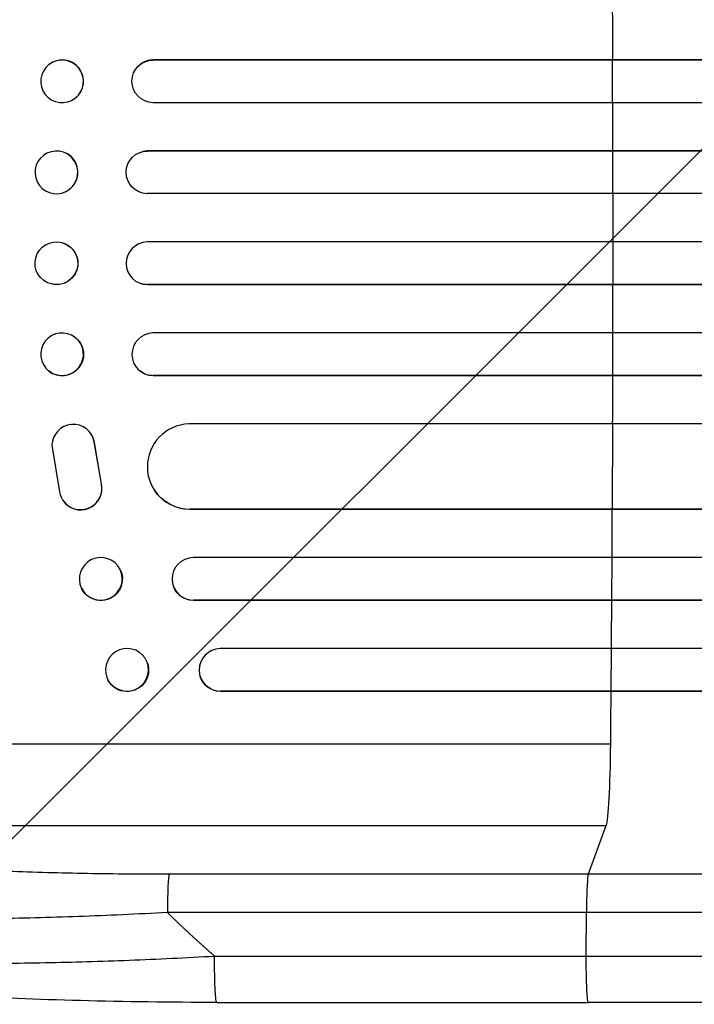
# Model space of a CAD drawing. Units: millimetres. Extents: x -4755 to 4507, y -2949 to 3558.
# Drawn here: x -3066 to -2829, y 768 to 1115 of the extents above; entities that cross this region are included whole.
import ezdxf

# ---------------------------------------------------------------- set-up
doc = ezdxf.new("R2010")
doc.units = ezdxf.units.MM
doc.header["$LTSCALE"] = 20
doc.linetypes.add('HIDDEN', pattern=[9.525, 6.35, -3.175])
doc.layers.add('2d', color=230, linetype='Continuous')
doc.layers.add('AS-Free_Space_Hatch', color=31, linetype='HIDDEN')

msp = doc.modelspace()

# ---------------------------------------------------------------- hatches: boundary and pattern name
at = {"layer": 'AS-Free_Space_Hatch'}
h = msp.add_hatch(dxfattribs=at)
h.set_pattern_fill('ANSI31', color=256, scale=100, angle=-90)
h.set_pattern_definition([(225, (-1156.63, 45.13), (224.506, -224.506), [])])
edge = h.paths.add_edge_path()
edge.add_line((-1156.63, 45.13), (-3254.65, 45.13))
edge.add_arc((-3254.65, 1045.13), 1000, -180, -90, ccw=False)
edge.add_arc((-3254.65, 1045.13), 1000, 90, 180, ccw=False)
edge.add_line((-3254.65, 2045.13), (-1156.63, 2045.13))
edge.add_arc((-1156.63, 1045.13), 1000, 0, 90, ccw=False)
edge.add_arc((-1156.63, 1045.13), 1000, -90, 0, ccw=False)

# ---------------------------------------------------------------- linework, layer by layer
at = {"layer": '2d'}
for p, q in [((-3056.15, 1099.03), (-3056.1, 1099.08)), ((-3024.26, 1098.88), (-3024.21, 1098.93)), ((-3019.46, 1100.63), (-3019.41, 1100.67)), ((-3019.46, 1100.63), (-3019.46, 1100.63)), ((-1360.77, 1100.63), (-3019.46, 1100.63)), ((-1360.16, 1100.67), (-3019.41, 1100.67)), ((-2857.96, 1100.63), (-2857.91, 1100.67)), ((-2857.93, 1085.63), (-2857.96, 1100.63)), ((-3046.88, 1087.22), (-3046.83, 1087.26)), ((-1360.26, 1085.63), (-3019.56, 1085.63)), ((-3055.41, 1068.38), (-3055.35, 1068.4)), ((-3023.52, 1068.35), (-3023.47, 1068.37)), ((-3021.51, 1068.63), (-3021.46, 1068.64)), ((-3021.51, 1068.63), (-3021.51, 1068.63)), ((-1360.06, 1068.63), (-3021.51, 1068.63)), ((-1359.44, 1068.64), (-3021.46, 1068.64)), ((-2857.9, 1068.63), (-2857.85, 1068.64)), ((-2857.89, 1053.63), (-2857.9, 1068.63)), ((-3051.61, 1053.84), (-3051.55, 1053.86)), ((-1359.86, 1053.63), (-3021.57, 1053.63)), ((-3051.55, 1036.4), (-3051.61, 1036.41)), ((-1359.86, 1036.63), (-3021.57, 1036.63)), ((-2857.89, 1036.63), (-2857.9, 1021.63)), ((-3055.35, 1021.86), (-3055.41, 1021.87)), ((-3023.47, 1021.89), (-3023.52, 1021.9)), ((-3021.51, 1021.63), (-3021.51, 1021.63)), ((-3021.51, 1021.63), (-3021.46, 1021.61)), ((-1360.06, 1021.63), (-3021.51, 1021.63)), ((-1359.44, 1021.61), (-3021.46, 1021.61)), ((-2857.9, 1021.63), (-2857.85, 1021.61)), ((-1360.26, 1004.63), (-3019.56, 1004.63)), ((-2857.93, 1004.63), (-2857.96, 989.63)), ((-3046.83, 1002.99), (-3046.88, 1003.03)), ((-3056.1, 991.18), (-3056.15, 991.22)), ((-3024.21, 991.32), (-3024.26, 991.37)), ((-3019.46, 989.63), (-3019.46, 989.63)), ((-3019.46, 989.63), (-3019.41, 989.58)), ((-1360.77, 989.63), (-3019.46, 989.63)), ((-1360.16, 989.58), (-3019.41, 989.58)), ((-2857.96, 989.63), (-2857.91, 989.58)), ((-1366.93, 972.63), (-3006.95, 972.63)), ((-2858.02, 972.63), (-2858.14, 942.63)), ((-3041.29, 969.09), (-3041.24, 969.01)), ((-3055.1, 965.13), (-3052.44, 948.73)), ((-3040.16, 966.22), (-3040.21, 966.3)), ((-3037.71, 951.52), (-3040.21, 966.3)), ((-3037.66, 951.44), (-3040.16, 966.22)), ((-3037.66, 951.44), (-3037.71, 951.52)), ((-3019.05, 949.31), (-3019.1, 949.39)), ((-3051.35, 945.9), (-3051.3, 945.82)), ((-3006.58, 942.63), (-3006.52, 942.55)), ((-3006.58, 942.63), (-3006.58, 942.63)), ((-1368.8, 942.63), (-3006.58, 942.63)), ((-1368.19, 942.55), (-3006.52, 942.55)), ((-2858.14, 942.63), (-2858.09, 942.55)), ((-1363.79, 925.63), (-3005.48, 925.63)), ((-2858.23, 925.63), (-2858.32, 910.63)), ((-3031.04, 921.27), (-3031.09, 921.39)), ((-3044.66, 914.75), (-3044.71, 914.86)), ((-3012.15, 914.92), (-3012.2, 915.03)), ((-3005.36, 910.63), (-3005.36, 910.63)), ((-3005.36, 910.63), (-3005.31, 910.51)), ((-1365.03, 910.63), (-3005.36, 910.63)), ((-1364.42, 910.51), (-3005.31, 910.51)), ((-2858.32, 910.63), (-2858.27, 910.51)), ((-1366.24, 893.63), (-2995.91, 893.63)), ((-2858.44, 893.63), (-2858.56, 878.63)), ((-3021.56, 888.68), (-3021.61, 888.83)), ((-3035.72, 883.28), (-3035.78, 883.42)), ((-3002.81, 883.43), (-3002.87, 883.58)), ((-2995.79, 878.63), (-2995.79, 878.63)), ((-2995.79, 878.63), (-2995.73, 878.48)), ((-1367.78, 878.63), (-2995.79, 878.63)), ((-1367.17, 878.48), (-2995.73, 878.48)), ((-2858.56, 878.63), (-2858.5, 878.48)), ((-3202.7, 860.13), (-2858.61, 860.13)), ((-3182.34, 831.36), (-2860.16, 831.36)), ((-2866.46, 814.32), (-2860.16, 831.36)), ((-3013.82, 814.32), (-2866.46, 814.32)), ((-2867.13, 800.77), (-3014.49, 800.77)), ((-2867.2, 785.43), (-2867.13, 800.77)), ((-2997.12, 769.13), (-2866.42, 769.13))]:
    msp.add_line(p, q, dxfattribs=at)
for centre, major_axis, ratio, start_param, end_param in [((-2915.36, 1045.13), (0, 1100), 0.052336, -1.520281, -1.504839), ((-3051.46, 1093.17), (-4.63, 5.91), 0.99749, 3.141593, 6.283185), ((-3019.39, 1093.17), (-4.82, 5.76), 0.997675, -0.695051, 0), ((-2915.36, 1045.13), (0, 1100), 0.052336, -1.549418, -1.53397), ((-3053.45, 1061.13), (-1.9, 7.27), 0.998339, 3.141593, 6.283185), ((-3021.45, 1061.14), (-2.01, 7.23), 0.998523, -0.271026, 0), ((-2915.36, 1045.13), (0, 1100), 0.052336, 4.704662, 4.720116), ((-3053.51, 1029.14), (1.9, 7.27), 0.998339, 3.141593, 9.424778), ((-3021.51, 1029.13), (2.01, 7.23), 0.998523, 0.281183, 3.412798), ((-2915.36, 1045.13), (0, 1100), 0.052336, 4.675562, 4.69101), ((-3051.52, 997.13), (4.63, 5.91), 0.99749, 3.141593, 9.424778), ((-3019.45, 997.13), (4.82, 5.76), 0.997675, 0.712528, 3.836823), ((-2915.36, 1045.13), (0, 1100), 0.052336, 4.646432, 4.661873), ((-3047.6, 965.02), (6.31, 4.06), 0.995602, -0.402714, 2.553699), ((-3006.51, 957.63), (12.59, 8.24), 0.995453, 1.022214, 4.130703), ((-3047.55, 964.95), (6.31, 4.06), 0.995602, -0.402714, 0), ((-3045.04, 949.96), (6.31, 4.06), 0.995602, 2.732278, 5.919125), ((-3044.99, 949.88), (6.31, 4.06), 0.995602, 3.141593, 5.919125), ((-2915.36, 1045.13), (0, 1100), 0.052336, 4.603538, 4.618999), ((-3037.9, 918.13), (6.81, 3.26), 0.99174, 3.141593, 9.424778), ((-3005.31, 918.13), (6.89, 3.1), 0.991927, 1.173675, 4.286969), ((-2915.36, 1045.13), (0, 1100), 0.052336, 4.574223, 4.589704), ((-3028.7, 886.13), (7.08, 2.7), 0.987914, 3.141593, 9.424778), ((-2995.73, 886.13), (7.14, 2.55), 0.988103, 1.255346, 4.365151), ((-2915.36, 1045.13), (0, 1100), 0.052336, 4.543404, 4.560308), ((-2860.41, 866.01), (0, 35), 0.052336, 3.282084, 4.543404), ((-3013.71, 799.47), (0, 15), 0.052336, 0.140491, 1.48353)]:
    msp.add_ellipse(centre, major_axis=major_axis, ratio=ratio, start_param=start_param, end_param=end_param, dxfattribs=at)
at = {"layer": '2d', "extrusion": (0, 0, -1)}
for centre, major_axis, ratio in [((-3051.52, 1093.13), (-4.63, 5.91), 0.99749), ((-3053.51, 1061.11), (-1.9, 7.27), 0.998339)]:
    msp.add_ellipse(centre, major_axis=major_axis, ratio=ratio, dxfattribs=at)
for centre, major_axis, ratio, start_param, end_param in [((-3019.45, 1093.13), (-4.82, 5.76), 0.997675, 3.854121, 6.978416), ((-3021.51, 1061.13), (-2.01, 7.23), 0.998523, 3.422776, 6.55439), ((-3053.45, 1029.13), (1.9, 7.27), 0.998339, 0, 3.141593), ((-3021.45, 1029.11), (2.01, 7.23), 0.998523, 2.870567, 3.141593), ((-3051.46, 997.08), (4.63, 5.91), 0.99749, 0, 3.141593), ((-3019.39, 997.08), (4.82, 5.76), 0.997675, 2.446541, 3.141593), ((-3006.46, 957.56), (12.59, 8.24), 0.995453, 2.152843, 3.141593), ((-3037.85, 918.01), (6.81, 3.26), 0.99174, 0, 3.141593), ((-3005.26, 918.01), (6.89, 3.1), 0.991927, 1.996398, 3.141593), ((-3028.64, 885.98), (7.08, 2.7), 0.987914, 0, 3.141593), ((-2995.68, 885.99), (7.14, 2.55), 0.988103, 1.918217, 3.141593)]:
    msp.add_ellipse(centre, major_axis=major_axis, ratio=ratio, start_param=start_param, end_param=end_param, dxfattribs=at)
at = {"layer": '2d'}
for points, knots in [([(-3182.34, 831.36), (-3182.03, 831.02), (-3181.65, 830.69), (-3180.75, 830.02), (-3180.22, 829.7), (-3178.46, 828.73), (-3177.02, 828.1), (-3173.64, 826.87), (-3171.7, 826.27), (-3167.35, 825.11), (-3164.93, 824.54), (-3159.62, 823.44), (-3156.78, 822.91), (-3150.74, 821.9), (-3147.55, 821.43), (-3140.84, 820.51), (-3137.33, 820.08), (-3131.81, 819.46), (-3129.93, 819.26), (-3126.09, 818.87), (-3124.14, 818.68), (-3118.24, 818.14), (-3114.2, 817.8), (-3105.95, 817.18), (-3101.73, 816.89), (-3093.11, 816.36), (-3088.72, 816.12), (-3082, 815.79), (-3079.74, 815.69), (-3076.31, 815.54), (-3075.17, 815.5), (-3072.87, 815.4), (-3071.72, 815.36), (-3061.35, 814.97), (-3052, 814.73), (-3033.08, 814.4), (-3023.5, 814.32), (-3013.82, 814.32)], [0, 0, 0, 0, 0.0073183, 0.0073183, 0.0146366, 0.0146366, 0.0292731, 0.0292731, 0.0439097, 0.0439097, 0.0585463, 0.0585463, 0.0731829, 0.0731829, 0.0878194, 0.0878194, 0.102456, 0.102456, 0.1097743, 0.1097743, 0.1170926, 0.1170926, 0.1317291, 0.1317291, 0.1463657, 0.1463657, 0.1610023, 0.1610023, 0.1683206, 0.1683206, 0.1719797, 0.1719797, 0.1756389, 0.1756389, 0.204912, 0.204912, 0.2341852, 0.2341852, 0.2341852, 0.2341852]), ([(-2866.46, 814.32), (-2866.55, 814.08), (-2866.63, 813.57), (-2866.79, 812.03), (-2866.86, 811), (-2866.98, 808.57), (-2867.03, 807.15), (-2867.1, 804.09), (-2867.13, 802.45), (-2867.13, 800.77)], [0, 0, 0, 0, 0.25, 0.25, 0.5, 0.5, 0.75, 0.75, 1, 1, 1, 1]), ([(-2866.46, 814.32), (-2854.57, 814.32), (-2842.68, 814.32), (-2818.96, 814.32), (-2807.13, 814.32), (-2771.77, 814.32), (-2748.35, 814.32), (-2713.45, 814.32), (-2701.85, 814.32), (-2684.52, 814.32), (-2678.75, 814.32), (-2667.24, 814.32), (-2661.51, 814.32), (-2632.91, 814.32), (-2610.32, 814.32), (-2565.68, 814.32), (-2543.76, 814.32), (-2500.71, 814.32), (-2479.57, 814.32), (-2453.65, 814.32), (-2448.48, 814.32), (-2438.22, 814.32), (-2433.11, 814.32), (-2417.9, 814.32), (-2407.89, 814.32), (-2378.23, 814.32), (-2358.95, 814.32), (-2340.18, 814.32)], [0, 0, 0, 0, 0.035732, 0.035732, 0.071464, 0.071464, 0.142928, 0.142928, 0.17866, 0.17866, 0.196526, 0.196526, 0.214392, 0.214392, 0.285856, 0.285856, 0.35732, 0.35732, 0.428784, 0.428784, 0.44665, 0.44665, 0.4645159, 0.4645159, 0.5002479, 0.5002479, 0.5717119, 0.5717119, 0.5717119, 0.5717119]), ([(-3014.49, 800.77), (-3025.02, 800.18), (-3035.42, 799.69), (-3055.97, 798.95), (-3066.12, 798.69), (-3078.62, 798.52), (-3081.12, 798.49), (-3086.06, 798.46), (-3088.51, 798.45), (-3095.77, 798.44), (-3100.52, 798.46), (-3109.82, 798.58), (-3114.37, 798.67), (-3123.26, 798.91), (-3127.61, 799.06), (-3132.9, 799.3), (-3133.95, 799.35), (-3136.04, 799.45), (-3137.07, 799.5), (-3140.16, 799.67), (-3142.17, 799.79), (-3148.07, 800.16), (-3151.82, 800.45), (-3158.97, 801.08), (-3162.36, 801.42), (-3167.16, 801.99), (-3168.71, 802.18), (-3170.96, 802.49), (-3171.7, 802.59), (-3173.16, 802.81), (-3173.87, 802.91), (-3177.37, 803.47), (-3179.91, 803.93), (-3184.47, 804.91), (-3186.49, 805.42), (-3190.01, 806.5), (-3191.5, 807.06), (-3193.32, 807.95), (-3193.85, 808.25), (-3194.77, 808.86), (-3195.16, 809.17), (-3195.46, 809.49)], [0, 0, 0, 0, 0.0313345, 0.0313345, 0.062669, 0.062669, 0.0705026, 0.0705026, 0.0783362, 0.0783362, 0.0940035, 0.0940035, 0.1096707, 0.1096707, 0.125338, 0.125338, 0.1292548, 0.1292548, 0.1331716, 0.1331716, 0.1410052, 0.1410052, 0.1566725, 0.1566725, 0.1723397, 0.1723397, 0.1801733, 0.1801733, 0.1840901, 0.1840901, 0.188007, 0.188007, 0.2036742, 0.2036742, 0.2193414, 0.2193414, 0.2350087, 0.2350087, 0.2428423, 0.2428423, 0.2506759, 0.2506759, 0.2506759, 0.2506759]), ([(-2348.09, 800.77), (-2366.6, 800.77), (-2385.61, 800.77), (-2414.86, 800.77), (-2424.74, 800.77), (-2439.74, 800.77), (-2444.77, 800.77), (-2454.9, 800.77), (-2459.99, 800.77), (-2485.56, 800.77), (-2506.41, 800.77), (-2548.87, 800.77), (-2570.49, 800.77), (-2614.51, 800.77), (-2636.79, 800.77), (-2665, 800.77), (-2670.65, 800.77), (-2682, 800.77), (-2687.69, 800.77), (-2704.79, 800.77), (-2716.22, 800.77), (-2750.64, 800.77), (-2773.74, 800.77), (-2808.62, 800.77), (-2820.28, 800.77), (-2843.68, 800.77), (-2855.4, 800.77), (-2867.13, 800.77)], [0, 0, 0, 0, 0.0703354, 0.0703354, 0.1055031, 0.1055031, 0.1230869, 0.1230869, 0.1406707, 0.1406707, 0.2110061, 0.2110061, 0.2813415, 0.2813415, 0.3516768, 0.3516768, 0.3692607, 0.3692607, 0.3868445, 0.3868445, 0.4220122, 0.4220122, 0.4923476, 0.4923476, 0.5275153, 0.5275153, 0.5626829, 0.5626829, 0.5626829, 0.5626829]), ([(-3184.55, 792.28), (-3182.34, 791.12), (-3178.97, 790.03), (-3172.32, 788.54), (-3169.84, 788.07), (-3165.75, 787.4), (-3164.33, 787.18), (-3162.1, 786.87), (-3160.96, 786.71), (-3159.6, 786.54), (-3158.9, 786.45), (-3158.55, 786.41), (-3158.38, 786.39), (-3158.3, 786.38), (-3158.25, 786.37), (-3158.23, 786.37), (-3152.04, 785.62), (-3145.06, 784.99), (-3133.63, 784.22), (-3129.65, 783.99), (-3123.48, 783.7), (-3121.38, 783.61), (-3118.19, 783.48), (-3116.58, 783.42), (-3114.69, 783.36), (-3113.73, 783.33), (-3113.26, 783.31), (-3113.05, 783.31), (-3112.91, 783.3), (-3112.84, 783.3), (-3104.26, 783.04), (-3095.29, 782.9), (-3076.77, 782.84), (-3067.21, 782.93), (-3047.75, 783.31), (-3037.86, 783.6), (-3017.93, 784.39), (-3007.9, 784.87), (-2997.9, 785.43)], [0, 0, 0, 0, 0.125, 0.125, 0.1875, 0.1875, 0.21875, 0.21875, 0.234375, 0.242188, 0.246094, 0.248047, 0.249023, 0.249512, 0.249512, 0.25, 0.25, 0.375, 0.375, 0.4375, 0.4375, 0.46875, 0.46875, 0.484375, 0.492188, 0.496094, 0.498047, 0.499023, 0.499023, 0.5, 0.5, 0.625, 0.625, 0.75, 0.75, 0.875, 0.875, 1, 1, 1, 1]), ([(-2997.12, 769.13), (-3013.24, 769.13), (-3029.39, 769.32), (-3060.03, 770.15), (-3074.73, 770.76), (-3101.28, 772.39), (-3113.41, 773.37), (-3134.61, 775.65), (-3143.95, 776.93), (-3159.66, 779.81), (-3166.17, 781.35), (-3174.38, 784.28), (-3176.88, 785.34), (-3179.32, 786.79)], [0, 0, 0, 0, 4.845166, 4.845166, 9.461143, 9.461143, 13.689194, 13.689194, 17.608806, 17.608806, 21.330126, 21.330126, 23.152344, 23.152344, 23.152344, 23.152344]), ([(-2339.71, 769.13), (-2362.8, 769.13), (-2386.74, 769.13), (-2436.12, 769.13), (-2461.63, 769.13), (-2513.62, 769.13), (-2540.14, 769.13), (-2594.01, 769.13), (-2621.41, 769.13), (-2676.88, 769.13), (-2705.02, 769.13), (-2761.84, 769.13), (-2790.6, 769.13), (-2835.07, 769.13), (-2850.74, 769.13), (-2866.42, 769.13)], [0, 0, 0, 0, 8.789577, 8.789577, 17.607897, 17.607897, 26.340127, 26.340127, 35.022919, 35.022919, 43.694878, 43.694878, 52.39637, 52.39637, 57.107422, 57.107422, 57.107422, 57.107422])]:
    msp.add_open_spline(points, degree=3, knots=knots, dxfattribs=at)
for points, weights, degree in [([(-3014.49, 800.77), (-3009.12, 795.49), (-3003.59, 790.37), (-2997.9, 785.43)], [1, 0.999671580185, 0.999671580185, 1], 3), ([(-2997.12, 769.13), (-2997.97, 769.13), (-2997.9, 785.43)], [0.940025926054, 0.655018038844, 1], 2), ([(-2866.42, 769.13), (-2867.28, 769.13), (-2867.2, 785.43)], [0.940025923715, 0.65501804026, 1], 2)]:
    msp.add_rational_spline(points, weights, degree=degree, dxfattribs=at)
for points in [[(-2997.9, 785.43), (-2954.33, 785.43), (-2910.77, 785.43), (-2867.2, 785.43)], [(-2867.2, 785.43), (-2677.13, 785.43), (-2498.9, 785.43), (-2348.91, 785.43)]]:
    msp.add_open_spline(points, degree=3, dxfattribs=at)

doc.saveas('drawing.dxf')
